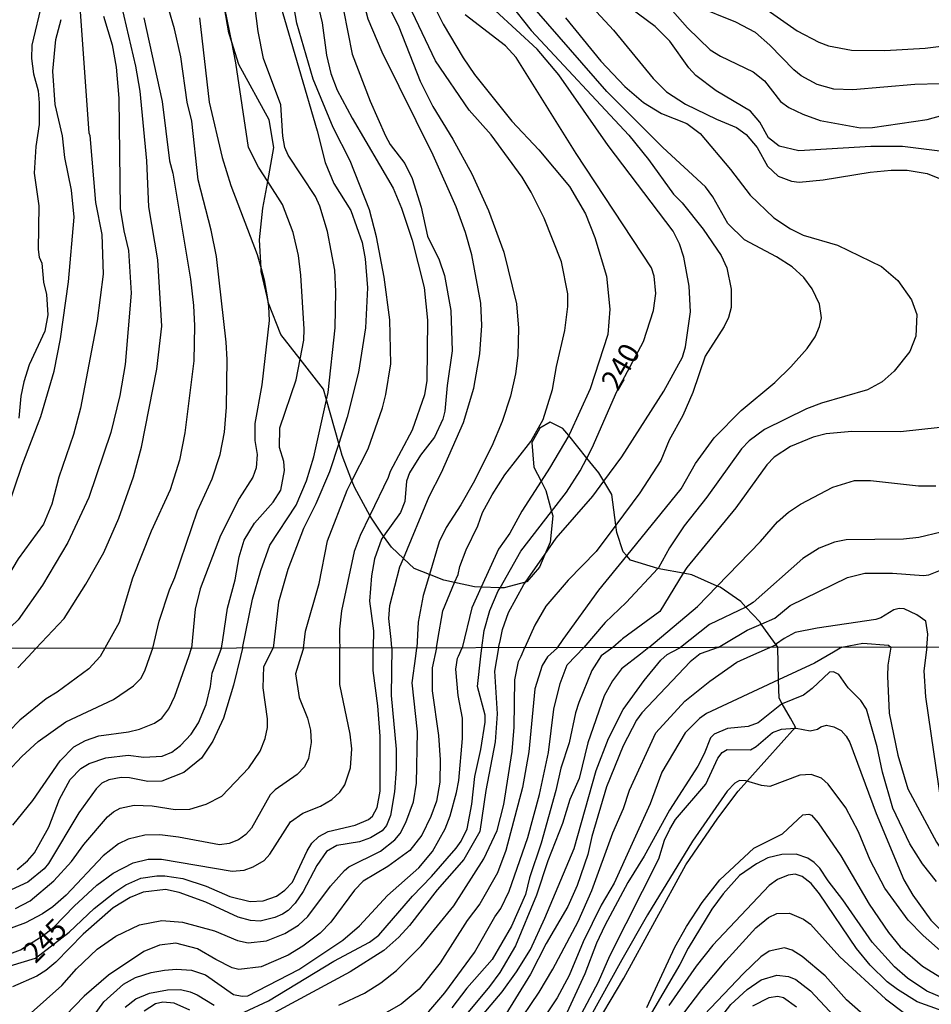
# Model space of a CAD drawing. Units: millimetres. Extents: x 183127 to 185543, y 1668740 to 1671516.
# Drawn here: x 183301 to 183411, y 1669806 to 1669925 of the extents above; entities that cross this region are included whole.
import ezdxf
from ezdxf.enums import TextEntityAlignment as Align

# ---------------------------------------------------------------- set-up
doc = ezdxf.new("R2010")
doc.units = ezdxf.units.MM
doc.header["$MEASUREMENT"] = 0
for name, color, linetype in [('IMAGEM', 7, 'Continuous'), ('V-AFLORAMENTO_ROCHOSO', 201, 'Continuous'), ('V-CURVA_DE_NIVEL', 4, 'Continuous'), ('V-CURVA_MESTRA', 1, 'Continuous'), ('V-TEXTO_DE_ALTIMETRIA', 7, 'Continuous'), ('X-LIMITE_1000', 7, 'Continuous')]:
    doc.layers.add(name, color=color, linetype=linetype)
picture_1 = doc.add_image_def('image1.jpg', size_in_pixel=(4025, 4626))

msp = doc.modelspace()

# ---------------------------------------------------------------- linework, layer by layer
at = {"layer": 'V-AFLORAMENTO_ROCHOSO'}
msp.add_lwpolyline([(183369.68, 1669801.89), (183373.73, 1669808.73), (183381.27, 1669822.46), (183385.13, 1669828.12), (183387.6, 1669831.35), (183394.54, 1669839.11), (183393.91, 1669840.22), (183392.93, 1669841.94), (183392.55, 1669842.61), (183392.49, 1669844.84), (183392.38, 1669848.78), (183390.38, 1669851.59), (183390.2, 1669851.85), (183388.52, 1669853.66), (183387.9, 1669854.33), (183385.4, 1669856.05), (183385.06, 1669856.2), (183381.99, 1669857.54), (183380.93, 1669857.74), (183378.23, 1669858.23), (183377.86, 1669858.34), (183374.55, 1669859.32), (183374.09, 1669859.85), (183373.68, 1669860.33), (183372.89, 1669862.67), (183372.78, 1669863.57), (183372.3, 1669867.29), (183371.33, 1669868.89), (183370.72, 1669869.89), (183369.27, 1669871.69), (183367.07, 1669874.41), (183366.36, 1669875.29), (183364.81, 1669876.02), (183363.59, 1669875.31), (183362.6, 1669873.59), (183362.84, 1669870.6), (183363.73, 1669868.88), (183364.31, 1669867.77), (183365, 1669865.23), (183365.14, 1669864.7), (183364.82, 1669861.51), (183364.2, 1669860.03), (183363.55, 1669858.48), (183362, 1669856.72), (183361.85, 1669856.68), (183359.27, 1669855.99), (183358.76, 1669856), (183356.48, 1669856.07), (183355.66, 1669856.09), (183353.26, 1669856.61), (183351.94, 1669856.9), (183350.2, 1669857.59), (183348.37, 1669858.31), (183347.06, 1669859.54), (183345.6, 1669860.91), (183344.67, 1669862.25), (183343.26, 1669864.3), (183343.01, 1669864.75), (183341.16, 1669868.09), (183340.83, 1669868.93), (183339.65, 1669872), (183339.24, 1669873.47), (183337.76, 1669878.72), (183337.39, 1669880.04), (183334.56, 1669883.67), (183332.23, 1669886.66), (183330.72, 1669890.45), (183330.55, 1669891.19), (183329.85, 1669894.28), (183329.83, 1669894.63), (183329.65, 1669898.11), (183330.05, 1669901.94), (183330.64, 1669905.15), (183331.39, 1669909.28), (183330.8, 1669912.63), (183327.12, 1669919.33), (183326.29, 1669922.02), (183325.93, 1669923.16), (183325.22, 1669927.14)], dxfattribs=at)
at = {"layer": 'V-CURVA_DE_NIVEL'}
for points in [[(183321.35, 1669974.03), (183322.03, 1669973.43), (183328.59, 1669969), (183330.64, 1669967.07), (183331.72, 1669965.75), (183333.78, 1669962.66), (183336.85, 1669957.06), (183339.53, 1669951.19), (183345.05, 1669938.33), (183347.11, 1669933.86), (183349.8, 1669928.79), (183350.69, 1669926.57), (183351.86, 1669924.23), (183354.29, 1669920.14), (183355.67, 1669918.14), (183360.18, 1669912.48), (183363.46, 1669909.01), (183367.17, 1669904.56), (183369.09, 1669901.26), (183370.24, 1669898.38), (183371.64, 1669893.7), (183372.07, 1669889.7)], [(183347.06, 1669859.54), (183350.18, 1669867.02), (183351.67, 1669869.94), (183354.35, 1669875.99), (183355.59, 1669880.16), (183356.31, 1669884.29), (183356.57, 1669887.74), (183356.44, 1669890.46), (183355.33, 1669896.28), (183354.58, 1669899), (183353.46, 1669902.11), (183350.65, 1669908.35), (183344.47, 1669920.83), (183342.81, 1669924.81), (183341.39, 1669930.21), (183337.66, 1669938.2), (183335.21, 1669944.5), (183334.06, 1669947.01), (183332.38, 1669949.61), (183327.67, 1669955.45), (183324.9, 1669958.3), (183322.43, 1669961.12)], [(183347.03, 1669951.66), (183350.09, 1669943.18), (183352.9, 1669937.09), (183354.69, 1669933.86), (183357.27, 1669930.09), (183362.53, 1669923.44), (183374.34, 1669910.78)], [(183328.42, 1669945.08), (183329.78, 1669943.12), (183331.95, 1669939.41), (183333.36, 1669936.5), (183333.98, 1669934.86), (183335.21, 1669930.34), (183336.81, 1669926.06), (183337.23, 1669924.36), (183337.76, 1669920.48), (183338.28, 1669918.23), (183339.06, 1669916.23), (183340.85, 1669912.82), (183345.84, 1669904.37), (183346.84, 1669901.94), (183348.13, 1669898.08)], [(183340.83, 1669868.93), (183342.81, 1669872.81), (183344.52, 1669877.77), (183344.94, 1669879.39), (183345.54, 1669883.1), (183345.41, 1669888.42), (183344.73, 1669893.57), (183343.79, 1669898.49), (183342.94, 1669901.75), (183340.6, 1669907.67), (183338.55, 1669911.71), (183336.13, 1669917.57), (183334.17, 1669924.32), (183333.66, 1669927.11), (183332.76, 1669930.19), (183331.81, 1669932.6), (183330.72, 1669934.75), (183327.64, 1669939.86)], [(183326.83, 1669937.44), (183328.93, 1669934), (183330.34, 1669931.34), (183332.17, 1669926.49), (183336.62, 1669911.29), (183337.57, 1669907.48), (183338.62, 1669904.94), (183340.68, 1669901.66), (183342.05, 1669897.79), (183342.43, 1669895.79), (183342.7, 1669892.3), (183342.47, 1669887.44), (183341.62, 1669882.08), (183340.26, 1669876.65), (183339.24, 1669873.47)], [(183366.49, 1669936.45), (183368.06, 1669934.6), (183370.83, 1669932.34), (183375.48, 1669929.36), (183378.41, 1669927.25), (183381.47, 1669923.76), (183384.2, 1669921.12), (183385.44, 1669920.33), (183389.4, 1669918.44), (183390.76, 1669917.35), (183392.7, 1669914.86), (183393.74, 1669914.12), (183395.4, 1669913.31), (183397.53, 1669912.54), (183402.39, 1669911.67), (183403.84, 1669911.71), (183410.48, 1669912.67), (183413.54, 1669913.52)], [(183337.76, 1669878.72), (183337.96, 1669879.61), (183338.81, 1669887.44), (183338.89, 1669891.87), (183338.77, 1669894.43), (183337.87, 1669899.13), (183336.94, 1669902.18), (183336.42, 1669903.37), (183333.1, 1669908.35), (183332.72, 1669909.29), (183332.46, 1669910.65), (183332.21, 1669914.44), (183330.12, 1669920.06), (183329.48, 1669923.34), (183328.85, 1669928.43), (183327.82, 1669931.64), (183326.8, 1669933.86), (183325.98, 1669935.23)], [(183353.26, 1669856.61), (183353.67, 1669857.61), (183353.88, 1669858.57), (183354.65, 1669860.57), (183356.06, 1669863.49), (183356.65, 1669865.09), (183357.8, 1669867.26), (183359.33, 1669869.68), (183362.49, 1669873.69), (183363.98, 1669876.37), (183365.13, 1669879.99), (183365.59, 1669882.78), (183366.62, 1669887.14), (183366.96, 1669890.04), (183366.96, 1669891.57), (183366.19, 1669895.45), (183364.12, 1669900.73), (183362.53, 1669903.88), (183361.42, 1669905.71), (183357.69, 1669910.82), (183355.04, 1669913.82), (183350.95, 1669919.76), (183343.66, 1669935.13)], [(183341.9, 1669933.35), (183346.52, 1669923.89), (183349.07, 1669917.33), (183350.62, 1669914.23), (183353.03, 1669910.29), (183355.33, 1669906.11), (183357.38, 1669901.64), (183359.21, 1669896.6), (183360.74, 1669890.38), (183360.99, 1669887.4), (183360.91, 1669884.12), (183360.65, 1669881.88), (183360.02, 1669879.18), (183359.02, 1669876.13), (183357.76, 1669873.13), (183355.5, 1669868.66), (183354.01, 1669866.02), (183352.22, 1669863.3), (183351.37, 1669861.55)], [(183374.09, 1669859.85), (183380.67, 1669867.96), (183382.41, 1669871.05), (183384.67, 1669874.16), (183387.97, 1669877.43), (183392.02, 1669880.84), (183393.96, 1669882.73), (183395.95, 1669884.97), (183396.93, 1669886.35), (183397.45, 1669887.61), (183397.66, 1669888.68), (183397.45, 1669890.34), (183396.55, 1669892.17), (183395.53, 1669893.53), (183394.12, 1669894.85), (183392.23, 1669896.06), (183388.34, 1669898.1), (183386.35, 1669900.09), (183384.54, 1669903.32), (183383.63, 1669904.52), (183378.45, 1669909.28), (183371.68, 1669916.05), (183361.5, 1669927.77)], [(183412.01, 1669908.86), (183407.5, 1669909.39), (183403.66, 1669909.41), (183394.94, 1669908.9), (183392.55, 1669909.43), (183391.27, 1669910.46), (183390.23, 1669912.35), (183389.08, 1669913.69), (183384.91, 1669916.16), (183382.46, 1669918.01), (183381.6, 1669918.91), (183379.33, 1669922.15), (183377.56, 1669923.95), (183371.47, 1669928.47)], [(183303.32, 1669926.92), (183302.06, 1669921.68), (183302.02, 1669920.06), (183302.27, 1669918.19), (183302.85, 1669916.16), (183302.98, 1669914.69), (183302.98, 1669912.05), (183302.55, 1669909.41), (183302.34, 1669906.18), (183302.91, 1669902.22), (183302.85, 1669896.94), (183302.96, 1669896), (183303.28, 1669895.28), (183303.49, 1669892.98), (183303.85, 1669891.49), (183304, 1669889.02), (183303.64, 1669887.04), (183301.76, 1669882.97), (183301.12, 1669880.93), (183300.74, 1669879.18), (183300.49, 1669876.54)], [(183307.89, 1669926.28), (183308.96, 1669911.07), (183309.11, 1669910.73), (183309.77, 1669902.64), (183310.56, 1669898.77), (183310.71, 1669893.96), (183309.98, 1669888.29), (183307.98, 1669877.73), (183307.13, 1669874.56), (183305.36, 1669869.39), (183304.49, 1669866.11), (183303.47, 1669863.68), (183300.44, 1669859.51), (183297.93, 1669855.33), (183296.37, 1669853.55), (183295.31, 1669852.59), (183293.55, 1669851.37), (183288.18, 1669848.62)], [(183302.54, 1669848.64), (183306, 1669852.29), (183308.6, 1669856.42), (183310.78, 1669860.26), (183312.62, 1669864.4), (183314.37, 1669869.43), (183315.35, 1669873.03), (183317.22, 1669882.46), (183317.82, 1669887.67), (183317.31, 1669895.7), (183316.24, 1669902.09), (183315.99, 1669907.67), (183315.18, 1669916.1), (183314.67, 1669919.14), (183312.96, 1669926.4)], [(183316.72, 1669848.67), (183317.48, 1669851.93), (183318.75, 1669855.76), (183319.39, 1669857.25), (183322.12, 1669865.32), (183323.91, 1669869.17), (183324.88, 1669872.11), (183325.4, 1669874.84), (183325.63, 1669877.86), (183325.74, 1669883.61), (183325.61, 1669885.74), (183324.42, 1669896.11), (183323.78, 1669899.28), (183322.2, 1669905.39), (183321.44, 1669912.48), (183320.88, 1669914.78), (183320.12, 1669920.27), (183319.35, 1669923.64), (183318.67, 1669925.98)], [(183371.33, 1669868.89), (183373.51, 1669871.86), (183378.58, 1669879.8), (183380.84, 1669883.91), (183381.2, 1669885.16), (183381.82, 1669889.4), (183381.67, 1669892.48), (183381.01, 1669896), (183380.47, 1669897.62), (183379.71, 1669899.15), (183371.87, 1669909.54), (183365.89, 1669918.1), (183363.25, 1669921.17), (183358.18, 1669925.85)], [(183415.03, 1669917.08), (183408.99, 1669916.91), (183401.49, 1669916.27), (183399.19, 1669916.35), (183397.15, 1669916.91), (183395.23, 1669917.97), (183394.34, 1669918.67), (183391.44, 1669921.68), (183389.7, 1669923.21), (183387.31, 1669924.44), (183382.52, 1669926.38)], [(183391.1, 1669925.95), (183394.73, 1669923.42), (183397.36, 1669922.02), (183398.51, 1669921.59), (183401.32, 1669921.08), (183405.33, 1669921.04), (183410.22, 1669921.33), (183414.48, 1669921.85)], [(183283.32, 1669848.62), (183288.31, 1669852.06), (183290.4, 1669853.84), (183292.27, 1669855.16), (183294.46, 1669857.1), (183296.91, 1669860), (183297.89, 1669861.98), (183300.91, 1669870.83), (183303.17, 1669876.71), (183304.79, 1669882.2), (183305.55, 1669886.12), (183306.53, 1669893.02), (183307.19, 1669900.86), (183306.87, 1669904.13), (183306.06, 1669908.09), (183305.79, 1669910.69), (183304.91, 1669914.48), (183304.6, 1669918.53), (183305, 1669922.36), (183305.64, 1669924.79)], [(183315.64, 1669925), (183317.86, 1669914.86), (183318.75, 1669907.67), (183319.16, 1669906.18), (183321.27, 1669893.36), (183321.65, 1669890.17), (183321.78, 1669887.7), (183321.69, 1669883.48), (183320.58, 1669874.75), (183319.95, 1669871.43), (183318.82, 1669867.85)], [(183322.37, 1669925), (183323.56, 1669914.78), (183325.1, 1669908.09), (183326.16, 1669904.68), (183329.36, 1669896.32), (183329.83, 1669894.63)], [(183366.68, 1669925), (183370.98, 1669919.72), (183373.85, 1669916.67), (183376.11, 1669914.73), (183378.29, 1669913.41), (183381.39, 1669912.2), (183382.99, 1669910.99), (183386.67, 1669906.62), (183389.03, 1669903.5), (183391.89, 1669900.77), (183393.91, 1669899.42), (183395.45, 1669898.68), (183399.62, 1669897.45), (183404.96, 1669894.87), (183406.92, 1669893.19), (183408.56, 1669890.85), (183409.24, 1669889.06), (183409.11, 1669886.46), (183408.39, 1669884.59), (183406.47, 1669882.2), (183405.03, 1669880.9), (183403.24, 1669879.94), (183397.66, 1669878.33), (183395.87, 1669877.65), (183390.76, 1669875.13), (183388.91, 1669873.77), (183387.99, 1669872.81), (183383.8, 1669866.96), (183381.05, 1669863.49), (183379.28, 1669860.83), (183377.94, 1669858.42), (183377.86, 1669858.34)], [(183374.34, 1669910.78), (183376.73, 1669907.83), (183379.77, 1669903.64), (183380.8, 1669902.6), (183383.35, 1669899.38), (183385.54, 1669896.21), (183386.23, 1669894.72), (183386.76, 1669892.13), (183386.76, 1669889.91), (183386.42, 1669888.72), (183385.88, 1669887.61), (183383.61, 1669884.04), (183382.12, 1669879.63), (183380.88, 1669876.84), (183379.22, 1669873.86), (183378.22, 1669871.39), (183375.69, 1669867.47), (183372.78, 1669863.57)], [(183348.13, 1669898.08), (183349.58, 1669892.34), (183349.97, 1669888.38), (183349.88, 1669881.1), (183349.63, 1669879.35)], [(183329.83, 1669894.63), (183330.21, 1669893.28), (183330.55, 1669891.19)], [(183330.55, 1669891.19), (183330.74, 1669890.04), (183330.8, 1669888.34), (183329.93, 1669880.54), (183329.06, 1669875.86), (183329.06, 1669873.82), (183329.36, 1669872.11), (183329.23, 1669870.49), (183328.85, 1669869.39), (183327.18, 1669866.79), (183324.93, 1669862.32), (183322.44, 1669855.87), (183321.84, 1669853.42), (183321.42, 1669848.67)], [(183372.07, 1669889.7), (183371.79, 1669886.63), (183369.68, 1669880.09)], [(183369.68, 1669880.09), (183367.17, 1669874.58), (183367.07, 1669874.41)], [(183349.63, 1669879.35), (183348.13, 1669875.05), (183345.45, 1669870.07), (183345.22, 1669869.32), (183343.01, 1669864.75)], [(183327.59, 1669848.69), (183328.78, 1669854.61), (183329.78, 1669858.08), (183330.89, 1669861.15), (183334.08, 1669866), (183335.32, 1669868.92), (183336.21, 1669871.86), (183337.76, 1669878.72)], [(183367.07, 1669874.41), (183364.76, 1669870.47), (183363.73, 1669868.88)], [(183339.24, 1669873.47), (183338.13, 1669870.03), (183336.47, 1669866.15), (183334.98, 1669863.17)], [(183334.95, 1669848.69), (183335.22, 1669850.73), (183336.85, 1669856.5), (183337.87, 1669861.68), (183340.26, 1669867.81), (183340.83, 1669868.93)], [(183363.73, 1669868.88), (183361.38, 1669865.26), (183359.95, 1669862.61), (183358.59, 1669860.68), (183356.48, 1669856.07)], [(183364.2, 1669860.03), (183365.57, 1669861.98), (183369.98, 1669867.06), (183371.33, 1669868.89)], [(183385.06, 1669856.2), (183390.29, 1669861.61), (183392.36, 1669863.98), (183393.68, 1669865.15), (183395.13, 1669866.11), (183399.06, 1669868.15), (183401.66, 1669868.96), (183403.62, 1669868.96), (183409.41, 1669868.32), (183411.54, 1669868.32)], [(183318.82, 1669867.85), (183316.54, 1669862.83), (183314.28, 1669857.17), (183312.64, 1669851.8), (183310.91, 1669848.66)], [(183343.01, 1669864.75), (183341.83, 1669862.32), (183341.11, 1669860.4), (183339.58, 1669853.21), (183339.32, 1669850.99), (183339.34, 1669849.7), (183339.36, 1669848.7)], [(183372.78, 1669863.57), (183370.41, 1669860.4), (183367.02, 1669856.93), (183364.32, 1669853.78), (183362.97, 1669851.46), (183361.78, 1669848.74)], [(183334.98, 1669863.17), (183333.06, 1669858.19), (183331.95, 1669854.23), (183331.41, 1669849.69), (183331.29, 1669848.68)], [(183412.18, 1669862.74), (183409.46, 1669862.06), (183407.62, 1669861.89), (183400.68, 1669861.8), (183399.24, 1669861.51), (183397.41, 1669860.78), (183395.42, 1669859.53), (183389.4, 1669854.22), (183388.52, 1669853.66)], [(183351.37, 1669861.55), (183350.2, 1669857.59)], [(183361.85, 1669856.68), (183364.2, 1669860.03)], [(183365.7, 1669848.73), (183366.42, 1669849.74), (183370.72, 1669855.7), (183374.09, 1669859.85)], [(183345.67, 1669848.71), (183345.57, 1669849.71), (183345.3, 1669852.27), (183345.41, 1669853.84), (183346.64, 1669858.53), (183347.06, 1669859.54)], [(183390.38, 1669851.59), (183392.04, 1669852.31), (183393.89, 1669853.86), (183400.81, 1669857.25), (183402.94, 1669857.76), (183406.26, 1669857.76), (183410.01, 1669857.46), (183410.69, 1669857.57), (183412.48, 1669858.27), (183414.67, 1669858.7), (183415.18, 1669858.46), (183415.59, 1669858.02), (183416.2, 1669856.48), (183415.95, 1669854.01), (183416.27, 1669851.33), (183416.22, 1669848.81)], [(183350.2, 1669857.59), (183349.45, 1669855.04), (183348.86, 1669851.84), (183348.67, 1669848.71)], [(183377.86, 1669858.34), (183374.03, 1669854.22), (183371.47, 1669851.78), (183368.9, 1669848.74)], [(183351.06, 1669848.71), (183351.23, 1669849.72), (183351.83, 1669853.18), (183353.26, 1669856.61)], [(183358.58, 1669848.73), (183358.8, 1669849.73), (183359.06, 1669850.94), (183359.79, 1669852.99), (183361.65, 1669856.4), (183361.85, 1669856.68)], [(183376.78, 1669848.76), (183382.67, 1669853.73), (183385.06, 1669856.2)], [(183356.48, 1669856.07), (183355.33, 1669853.55), (183354.18, 1669848.72)], [(183388.52, 1669853.66), (183388.51, 1669853.65), (183384.12, 1669851.56), (183380.6, 1669848.76)], [(183410.44, 1669848.8), (183410.5, 1669849.81), (183410.54, 1669850.36), (183410.31, 1669851.93), (183409.2, 1669852.73), (183407.67, 1669853.46), (183407.07, 1669853.5), (183406.43, 1669853.33), (183404.86, 1669852.35), (183404.26, 1669852.14), (183397.17, 1669851.12), (183394.51, 1669850.56), (183393.15, 1669849.86), (183392.25, 1669849.22), (183392.15, 1669849.1)], [(183385.17, 1669848.77), (183386.17, 1669849.36), (183388.69, 1669850.86), (183390.38, 1669851.59)], [(183373.69, 1669829.26), (183374.45, 1669831.47), (183377.62, 1669838.42), (183381.15, 1669842.26), (183384.15, 1669844.68), (183387.42, 1669847), (183389.12, 1669847.74), (183392.15, 1669849.1)], [(183298.46, 1669811.32), (183300.71, 1669812.17), (183303.45, 1669813.89), (183304.75, 1669814.91), (183307.19, 1669817.44), (183309.95, 1669819.99), (183311.93, 1669821.46), (183314.36, 1669822.71), (183316.14, 1669823.14), (183317.76, 1669823.14), (183326.34, 1669821.69), (183327.79, 1669821.82), (183328.89, 1669822.2), (183330.19, 1669822.97), (183330.89, 1669823.73), (183333.39, 1669827.64), (183334.89, 1669828.7), (183337.01, 1669829.55), (183338.39, 1669830.38), (183339.37, 1669831.26), (183339.96, 1669832.15), (183340.64, 1669834.19), (183340.81, 1669836.48), (183340.62, 1669838.27), (183339.35, 1669844.3), (183339.36, 1669848.7)], [(183334.95, 1669848.69), (183334.64, 1669847.69), (183333.99, 1669845.58), (183334.42, 1669842.69), (183335.44, 1669840.22), (183335.82, 1669838.74), (183335.88, 1669837.25), (183335.56, 1669835.31), (183335.07, 1669834.32), (183334.21, 1669833.38), (183331.53, 1669831.53), (183330.91, 1669830.91), (183328.66, 1669826.88), (183328, 1669826.13), (183327.11, 1669825.47), (183325.96, 1669825.05), (183324.81, 1669824.88), (183319.84, 1669825.81), (183317.59, 1669826.07), (183315.76, 1669826.05), (183313.72, 1669825.56), (183312.57, 1669825.01), (183310.7, 1669823.56), (183306.24, 1669818.78), (183304.62, 1669817.37), (183303.35, 1669816.5), (183301.31, 1669815.44), (183298.8, 1669814.49)], [(183299.12, 1669833.7), (183300.86, 1669835.57), (183302.83, 1669837.37), (183306.2, 1669839.78), (183311.98, 1669842.45), (183314.4, 1669844.11), (183315.27, 1669845.02), (183315.77, 1669845.95), (183316.37, 1669847.66), (183316.72, 1669848.67)], [(183310.91, 1669848.66), (183310.36, 1669847.68), (183308.98, 1669846.19), (183305.15, 1669843.35), (183303.79, 1669842.54), (183300.61, 1669839.97), (183299.31, 1669838.6)], [(183327.59, 1669848.69), (183327.35, 1669847.68), (183326.51, 1669844.22), (183325.26, 1669840.2), (183324, 1669837.42), (183322.6, 1669835.38), (183320.48, 1669833.63), (183317.8, 1669832.57), (183316.1, 1669832.53), (183313.89, 1669833), (183312.87, 1669833.04), (183311.4, 1669832.76), (183310.55, 1669832.34), (183309.87, 1669831.64), (183307.77, 1669828.75), (183304.11, 1669822.63), (183303.58, 1669821.97), (183301.61, 1669820.35), (183299.59, 1669819.44)], [(183345.67, 1669848.71), (183345.59, 1669842.94), (183346.19, 1669836.44), (183346.17, 1669834.02), (183345.98, 1669831.3), (183345.49, 1669828.43), (183345, 1669827.22), (183344.47, 1669826.56), (183343.07, 1669825.71), (183341.73, 1669825.22), (183339.01, 1669824.81), (183337.75, 1669824.05), (183336.58, 1669822.37), (183334.92, 1669819.23), (183333.95, 1669817.8), (183333.1, 1669816.91), (183332.42, 1669816.48), (183331.49, 1669816.08), (183329.7, 1669815.65), (183328.55, 1669815.72), (183327.04, 1669816.12), (183323.16, 1669817.95), (183319.92, 1669819.12), (183318.27, 1669819.46), (183315.55, 1669819.14), (183313.97, 1669818.48), (183311.93, 1669817.23), (183308.28, 1669814.06), (183305, 1669810.66), (183303.77, 1669809.66), (183302.67, 1669808.98), (183299.74, 1669807.68)], [(183299.78, 1669827.26), (183302.18, 1669830.23), (183305.49, 1669835.04), (183307.17, 1669836.74), (183308.58, 1669837.52), (183310.19, 1669838.08), (183313.76, 1669838.54), (183315.12, 1669838.88), (183316.91, 1669839.61), (183317.8, 1669840.22), (183318.65, 1669841.33), (183319.39, 1669842.86), (183321.07, 1669847.67), (183321.42, 1669848.67)], [(183300.08, 1669817.18), (183301.86, 1669818.08), (183304.73, 1669820.5), (183306.87, 1669822.86), (183308.38, 1669824.92), (183311.23, 1669828.26), (183311.95, 1669828.85), (183312.78, 1669829.3), (183314.48, 1669829.68), (183316.65, 1669829.6), (183319.41, 1669829.13), (183321.2, 1669829.19), (183323.17, 1669829.79), (183325.07, 1669830.76), (183328.34, 1669834.21), (183329.7, 1669836.21), (183330.34, 1669837.76), (183330.59, 1669839.08), (183330.59, 1669840.14), (183330.08, 1669843.88), (183330.17, 1669846.45), (183331.29, 1669848.68)], [(183300.39, 1669846.29), (183301.63, 1669847.64), (183302.54, 1669848.64)], [(183301.99, 1669804.54), (183305.69, 1669807.83), (183307.49, 1669809.88), (183309.98, 1669812.23), (183312.23, 1669813.81), (183315.12, 1669815.19), (183317.8, 1669815.7), (183320.31, 1669815.51), (183324.18, 1669814.46), (183326.98, 1669813.29), (183328.26, 1669813.02), (183330.47, 1669813.25), (183332.72, 1669814.14), (183334.35, 1669815.14), (183335.48, 1669816.21), (183338.22, 1669819.87), (183339.92, 1669821.78), (183340.45, 1669822.2), (183344.28, 1669824.09), (183346.04, 1669825.47), (183346.66, 1669826.24), (183347.36, 1669827.56), (183348.27, 1669830.07), (183348.65, 1669832.32), (183348.78, 1669838.57), (183348.14, 1669844.47), (183348.55, 1669847.71), (183348.67, 1669848.71)], [(183351.06, 1669848.71), (183350.53, 1669846.3), (183350.53, 1669843.5), (183351.29, 1669838.1), (183351.5, 1669835.17), (183351.46, 1669832.45), (183351.06, 1669830.17), (183350.4, 1669828.3), (183349.29, 1669826.03), (183347.85, 1669824.2), (183345.17, 1669822.24), (183342.19, 1669820.46), (183341.13, 1669819.4), (183338.28, 1669815.53), (183336.99, 1669814.17), (183334.89, 1669812.59), (183333.1, 1669811.53), (183329.83, 1669810.11), (183327.15, 1669809.77), (183326.32, 1669810), (183324.37, 1669810.98), (183322.15, 1669812.3), (183319.5, 1669812.98), (183317.52, 1669812.72), (183315.63, 1669811.96), (183311.34, 1669809.09), (183308.41, 1669806.54), (183306.15, 1669804.2)], [(183309.34, 1669803.84), (183310.8, 1669805.88), (183313.18, 1669808.01), (183314.61, 1669808.81), (183316.52, 1669809.41), (183318.14, 1669809.7), (183319.58, 1669809.83), (183321.41, 1669809.7), (183323.11, 1669809.15), (183326.51, 1669806.77), (183327.53, 1669806.54), (183328.21, 1669806.6), (183334.38, 1669809.79), (183339.73, 1669813.32), (183341.73, 1669815.08), (183345.13, 1669818.72), (183348.93, 1669822.1), (183350.57, 1669824.07), (183352.1, 1669826.79), (183352.72, 1669828.39), (183353.5, 1669831.21), (183353.76, 1669832.66), (183354.22, 1669837.76), (183354.22, 1669840.22), (183353.71, 1669842.94), (183353.39, 1669846.13), (183353.59, 1669847.45), (183353.72, 1669847.72), (183354.18, 1669848.72)], [(183358.58, 1669848.73), (183358.08, 1669845.89), (183358.43, 1669840.73), (183358.18, 1669837.33), (183357.03, 1669831.43), (183356.31, 1669826.5), (183354.37, 1669823.1), (183351.14, 1669819.44), (183347.78, 1669815.1), (183346.49, 1669813.68), (183344.7, 1669812.08), (183340.62, 1669809.49), (183329.49, 1669803.5)], [(183339.26, 1669805.45), (183342.37, 1669806.9), (183344.32, 1669808.15), (183346.23, 1669809.68), (183349.21, 1669812.66), (183353.16, 1669817.48), (183356.79, 1669823.18), (183358.41, 1669826.62), (183359.2, 1669829.77), (183360.22, 1669836.19), (183360.47, 1669839.12), (183360.56, 1669844.86), (183360.98, 1669847.07), (183361.3, 1669847.73), (183361.78, 1669848.74)], [(183342.75, 1669793.6), (183344.58, 1669793.64), (183345.47, 1669793.81), (183349.68, 1669795.93), (183351.04, 1669797.1), (183352.82, 1669799.08), (183355.71, 1669803.16), (183359.03, 1669807.07), (183360.77, 1669809.49), (183362.43, 1669812.21), (183364.19, 1669815.99), (183367.72, 1669824.43), (183370.39, 1669833.87), (183371.9, 1669837.74), (183373.65, 1669841.24), (183376.2, 1669844.77), (183378.21, 1669847.23), (183379, 1669847.92), (183379.6, 1669848.24), (183380.6, 1669848.76)], [(183365.7, 1669848.73), (183364.51, 1669847.64), (183363.87, 1669846.6), (183362.98, 1669843.75), (183362.26, 1669836.14), (183361.49, 1669831.81), (183359.45, 1669824.18), (183358.47, 1669821.48), (183356.31, 1669817.74), (183354.78, 1669815.7), (183351.5, 1669810.6), (183348.95, 1669807.41), (183346.8, 1669805.6), (183343.81, 1669803.88)], [(183346.74, 1669801.88), (183350.14, 1669804.69), (183352.08, 1669806.94), (183355.65, 1669811.83), (183358.11, 1669816.14), (183358.86, 1669817.16), (183359.86, 1669819.27), (183362.13, 1669825.77), (183363.53, 1669830.96), (183364.64, 1669836.06), (183365.27, 1669841.31), (183366.04, 1669844.41), (183366.89, 1669846.68), (183367.92, 1669847.74), (183368.9, 1669848.74)], [(183376.78, 1669848.76), (183375.77, 1669847.97), (183373.48, 1669846.17), (183372.37, 1669844.73), (183371.35, 1669842.92), (183369.39, 1669837.21), (183368.33, 1669832.89), (183367.19, 1669830.38), (183366.34, 1669827.47), (183364.55, 1669822.93), (183363.19, 1669818.76), (183360.64, 1669812.64), (183358.75, 1669809.41), (183357.5, 1669807.71), (183350.5, 1669799.34)], [(183385.17, 1669848.77), (183383, 1669848), (183381.79, 1669847.02), (183375.94, 1669840.84), (183375.3, 1669839.97), (183373.65, 1669836.87), (183371.65, 1669831.89), (183369.86, 1669825.9), (183369.38, 1669823.71), (183368.1, 1669819.95), (183366.95, 1669817.4), (183364.36, 1669812.94), (183362.43, 1669809.2), (183359.13, 1669803.86)], [(183410.44, 1669848.8), (183410.07, 1669845.94), (183410.28, 1669842.77), (183412.16, 1669829.77), (183413.15, 1669826.79), (183414.68, 1669824.58), (183415.43, 1669823.96), (183416.41, 1669823.5), (183417.09, 1669823.37), (183418.07, 1669823.6), (183418.79, 1669823.96), (183419.85, 1669825.26), (183420.19, 1669825.94), (183421.08, 1669829.34), (183422.06, 1669834.91), (183422.97, 1669842.86), (183423.42, 1669845.3), (183424.89, 1669848.82)], [(183411.62, 1669820.42), (183409.9, 1669822.59), (183408.37, 1669825.01), (183406.33, 1669829.32), (183405.06, 1669833.66), (183404.42, 1669836.74), (183403.14, 1669841.31), (183402.44, 1669842.33), (183400.91, 1669843.88), (183399.78, 1669845.51), (183399.15, 1669845.81), (183398.64, 1669845.77), (183396.56, 1669843.79), (183395.5, 1669843), (183392.93, 1669841.94)], [(183392.93, 1669841.94), (183392.84, 1669841.9), (183390.03, 1669839.65), (183388.78, 1669839.18), (183386.31, 1669838.97), (183384.7, 1669838.26), (183384.23, 1669837.84), (183383.47, 1669835.87), (183382.7, 1669834.4), (183379.26, 1669829.05), (183376.22, 1669823.52), (183374.22, 1669820.33), (183371.44, 1669815.12), (183370.42, 1669812.98), (183369.04, 1669809.26), (183366.1, 1669802.95)], [(183383.66, 1669832.21), (183385.12, 1669835.38), (183385.65, 1669836.04), (183386.25, 1669836.42), (183389.1, 1669836.37), (183389.78, 1669836.76), (183391.75, 1669838.48), (183392.82, 1669838.88), (183394.43, 1669839.01), (183394.62, 1669838.98)], [(183394.62, 1669838.98), (183396.3, 1669838.69), (183397.2, 1669838.88), (183397.6, 1669839.16), (183398.3, 1669839.35), (183399.19, 1669839.14), (183400.04, 1669838.71), (183400.68, 1669838.01), (183401.1, 1669837.25), (183404.29, 1669828.68), (183407.65, 1669820.63), (183408.73, 1669818.76), (183410.92, 1669815.74), (183412.98, 1669813.7)], [(183414.13, 1669810.23), (183409.97, 1669813.91), (183408.18, 1669815.76), (183405.35, 1669819.61), (183403.57, 1669823.01), (183402.17, 1669826.45), (183400.64, 1669829.34), (183398.47, 1669832.23), (183397.66, 1669832.93), (183396.43, 1669833.38), (183395.07, 1669833.32), (183391.42, 1669831.95), (183390.4, 1669832.04), (183388.53, 1669832.63), (183387.74, 1669832.66), (183387.19, 1669832.32), (183386.27, 1669831.38), (183382.06, 1669825.31), (183376.62, 1669816.38), (183373.5, 1669810.94), (183369.57, 1669803.8)], [(183370.67, 1669808.3), (183372.07, 1669811.45), (183377.98, 1669823.18), (183378.68, 1669825.45), (183379.3, 1669826.75), (183380.02, 1669827.94), (183383.66, 1669832.21)], [(183360.56, 1669802.69), (183363.51, 1669807.05), (183365.17, 1669809.83), (183368.23, 1669815.61), (183369.89, 1669819.33), (183372.41, 1669826.33), (183373.69, 1669829.26)], [(183376.54, 1669805.2), (183379.94, 1669812.47), (183381.34, 1669814.98), (183383.25, 1669817.91), (183385.38, 1669820.63), (183389.5, 1669824.45), (183392.97, 1669826.22), (183395.41, 1669828.49), (183396.13, 1669828.6), (183396.47, 1669828.45), (183397.28, 1669827.54), (183400, 1669823.56), (183403.44, 1669817.7), (183405.8, 1669814.25), (183407.2, 1669812.53), (183409.91, 1669810.17), (183413.26, 1669808.13)], [(183415.43, 1669803.63), (183409.27, 1669805.86), (183406.86, 1669807.34), (183405.63, 1669808.3), (183403.57, 1669810.3), (183401.91, 1669812.34), (183397.45, 1669818.93), (183396.41, 1669820.21), (183395.33, 1669821.05), (183394.48, 1669821.31), (183393.63, 1669821.2), (183392.35, 1669820.69), (183391.33, 1669819.93), (183384.53, 1669812.74), (183382.51, 1669810.17), (183379.21, 1669805.41)], [(183381.02, 1669804.48), (183383.19, 1669807.37), (183386.08, 1669810.83), (183389.73, 1669814.81), (183391.26, 1669816.06), (183392.27, 1669816.57), (183393.8, 1669816.61), (183395.5, 1669815.89), (183396.35, 1669815.25), (183399.91, 1669811.32), (183405.42, 1669806.22), (183407.74, 1669804.48)], [(183403.4, 1669803.71), (183400.7, 1669806.11), (183398.11, 1669809.03), (183395.33, 1669811.34), (183394.11, 1669812.11), (183393.2, 1669812.42), (183391.33, 1669812), (183390.35, 1669811.32), (183388.25, 1669809.28), (183382.68, 1669803.46)], [(183378.75, 1669794.07), (183380.77, 1669797.85), (183386.72, 1669805.54), (183388.67, 1669807.35), (183390.39, 1669808.53), (183392.27, 1669809.09), (183393.67, 1669808.94)], [(183393.67, 1669808.94), (183394.56, 1669808.56), (183396.34, 1669807.18), (183400.38, 1669802.88)], [(183367.29, 1669801.93), (183370.67, 1669808.3)], [(183321.2, 1669804.86), (183319.29, 1669805.69), (183317.93, 1669805.84), (183317.03, 1669805.64), (183315.67, 1669804.73)]]:
    msp.add_lwpolyline(points, dxfattribs=at)
at = {"layer": 'V-CURVA_MESTRA'}
for points in [[(183339.3, 1669928.62), (183340.87, 1669920.57), (183343.05, 1669914.91), (183344.88, 1669910.69), (183345.47, 1669909.65), (183347.24, 1669907.34), (183348.14, 1669905.54), (183349.22, 1669902.05), (183349.99, 1669898.56), (183351.39, 1669895.68), (183352.03, 1669893.79), (183352.8, 1669889.57), (183352.97, 1669884.67), (183352.35, 1669880.46), (183352.09, 1669877.35), (183351.84, 1669876.39), (183350.84, 1669874.24), (183349.11, 1669872.04), (183347.81, 1669869.9), (183347.43, 1669868.88), (183347.22, 1669866.45)], [(183300.31, 1669821.9), (183301.56, 1669822.95), (183302.39, 1669823.9), (183304.13, 1669827.01), (183305.41, 1669830.41), (183306.73, 1669832.79), (183308, 1669834.1), (183309, 1669834.72), (183311.04, 1669835.42), (183313.72, 1669835.72), (183315.63, 1669835.48), (183317.84, 1669835.61), (183319.03, 1669836.08), (183320.09, 1669836.91), (183321.37, 1669838.25), (183322.26, 1669839.63), (183323.17, 1669841.84), (183323.71, 1669844.05), (183323.9, 1669845.66), (183325.04, 1669848.68), (183325.19, 1669849.68), (183325.77, 1669853.51), (183326.69, 1669856.95), (183327.18, 1669859.72), (183327.8, 1669861.76), (183329.04, 1669863.81), (183331.29, 1669866.34), (183332.23, 1669867.81), (183332.66, 1669870.2), (183332.57, 1669871.26), (183332.06, 1669872.96), (183332.08, 1669875.35), (183334.06, 1669881.18), (183334.56, 1669883.67), (183335.02, 1669885.95), (183335.04, 1669887.31), (183334.66, 1669893.83), (183334.36, 1669896.21), (183333.72, 1669898.98), (183332.42, 1669902.39), (183330.64, 1669905.15), (183329.5, 1669906.9), (183328.31, 1669909.29), (183326.78, 1669919.55), (183326.29, 1669922.02), (183325.21, 1669927.38)], [(183327.79, 1669804.62), (183330.72, 1669805.98), (183338.63, 1669810.79), (183342.96, 1669813.08), (183344.1, 1669813.93), (183348.16, 1669818.67), (183350.48, 1669821.05), (183353.46, 1669824.45), (183354.07, 1669825.31), (183354.76, 1669826.79), (183355.35, 1669829.81), (183355.69, 1669833.13), (183356.45, 1669836.4), (183356.96, 1669839.71), (183356.96, 1669840.56), (183356.03, 1669844.05), (183356.43, 1669847.72), (183356.54, 1669848.72), (183356.85, 1669850.81), (183357.52, 1669853.25), (183358.55, 1669855.63), (183358.76, 1669856), (183361.27, 1669860.44), (183365, 1669865.23), (183366.81, 1669867.56), (183368.47, 1669870.15), (183369.27, 1669871.69), (183369.91, 1669872.92), (183372.9, 1669879.73), (183376.11, 1669885.82), (183377.32, 1669889.57), (183377.64, 1669891.61), (183377.41, 1669893.7), (183377.09, 1669894.72), (183367.98, 1669908.56), (183360.72, 1669920.19), (183359.42, 1669921.59), (183354.52, 1669925.34)], [(183369.91, 1669926.27), (183372.51, 1669923.47), (183377.3, 1669917.65), (183378.9, 1669916.03), (183381.22, 1669914.54), (183384.97, 1669912.71), (183387.4, 1669911.71), (183388.57, 1669910.86), (183389.89, 1669909.29), (183391.14, 1669907.03), (183392.44, 1669905.83), (183394.04, 1669905.22), (183394.98, 1669905.09), (183397.87, 1669905.37), (183403.58, 1669906.28), (183406.13, 1669906.54), (183408.05, 1669906.54), (183410.48, 1669906.15), (183413.8, 1669904.79)], [(183310.77, 1669925.17), (183311.79, 1669921.72), (183312.3, 1669919), (183312.6, 1669915.25), (183312.77, 1669901.92), (183313.2, 1669899.19), (183313.77, 1669896.81), (183314.09, 1669891.66), (183313.37, 1669883.01), (183312.73, 1669879.27), (183311.62, 1669874.79), (183308.98, 1669866.92), (183306.45, 1669861.47), (183303.38, 1669856.31), (183300.44, 1669852.1), (183296.76, 1669848.63)], [(183412.03, 1669875.39), (183407.24, 1669874.85), (183401.37, 1669874.9), (183398.26, 1669874.64), (183396.68, 1669874.24), (183393.91, 1669873.11), (183391.95, 1669871.81), (183391.06, 1669870.89), (183387.31, 1669865.66), (183381.37, 1669858.46), (183380.93, 1669857.74), (183378.09, 1669853.1), (183373.6, 1669849.8), (183373.41, 1669849.63), (183372.41, 1669848.75), (183370.99, 1669847.75), (183369.88, 1669845.96), (183368.29, 1669842.09), (183367.89, 1669840.86), (183367.12, 1669837.23), (183366.1, 1669834.15), (183365.51, 1669831.43), (183363.72, 1669825.09), (183362.32, 1669820.89), (183361.85, 1669818.85), (183360.13, 1669815.02), (183357.81, 1669810.98), (183354.75, 1669807.54), (183352.93, 1669805.16)], [(183347.22, 1669866.45), (183346.71, 1669865.09), (183344.67, 1669862.25)], [(183344.67, 1669862.25), (183344.41, 1669861.89), (183343.56, 1669859.51), (183343.19, 1669857.42), (183342.96, 1669854.36)], [(183342.96, 1669854.36), (183343.43, 1669850.78), (183343.38, 1669848.71)], [(183400.15, 1669848.79), (183402.7, 1669849.27), (183405.8, 1669849.03), (183406.07, 1669848.8)], [(183296.76, 1669809.4), (183302.52, 1669811.15), (183306.59, 1669814.29), (183309.61, 1669817.18), (183312.12, 1669819.14), (183313.46, 1669820.05), (183315.29, 1669820.82), (183317.2, 1669821.12), (183318.18, 1669821.12), (183320.35, 1669820.78), (183323.2, 1669819.86), (183326.05, 1669818.63), (183328.51, 1669818.01), (183330.08, 1669818.1), (183331.7, 1669818.67), (183332.72, 1669819.4), (183333.63, 1669820.35), (183335.41, 1669824.16), (183335.99, 1669825.09), (183336.82, 1669825.9), (183337.95, 1669826.47), (183341.22, 1669827.24), (183342.83, 1669827.92), (183343.32, 1669828.36), (183343.89, 1669829.39), (183344.25, 1669831.38), (183344.25, 1669838.01), (183343.98, 1669841.71), (183343.38, 1669845.96), (183343.38, 1669847.7), (183343.38, 1669848.71)], [(183400.15, 1669848.79), (183399.15, 1669848.21), (183396.85, 1669846.87), (183392.49, 1669844.84)], [(183406.07, 1669848.8), (183405.71, 1669846.64), (183405.65, 1669845.28), (183405.86, 1669840.82), (183406.9, 1669835.72), (183408.12, 1669831.64), (183411.62, 1669825.18), (183413.28, 1669822.63), (183414.22, 1669821.54), (183416.11, 1669819.84), (183417.17, 1669819.31), (183417.85, 1669819.23), (183418.36, 1669819.35), (183418.75, 1669819.67), (183420.86, 1669822.52), (183421.99, 1669825.22), (183422.78, 1669828.13), (183423.54, 1669834.15), (183425.25, 1669844.35), (183425.84, 1669847.07), (183426.88, 1669848.84)], [(183392.49, 1669844.84), (183383.77, 1669840.79), (183382.91, 1669840.18), (183381.17, 1669838.44), (183378.36, 1669833.68), (183376.94, 1669829.85), (183372.59, 1669820.22), (183370.99, 1669817.57), (183368.84, 1669813.15), (183367.12, 1669809.07), (183365.68, 1669806.35), (183362.64, 1669801.78)], [(183420.94, 1669803.62), (183412.8, 1669806.15), (183410.42, 1669807.17), (183408.07, 1669808.72), (183406.5, 1669810.09), (183403.8, 1669813.1), (183400.28, 1669818.23), (183398.47, 1669820.5), (183397.49, 1669822.03), (183396.81, 1669822.75), (183396.01, 1669823.24), (183394.62, 1669823.75), (183392.86, 1669823.69), (183391.2, 1669823.31), (183389.8, 1669822.56), (183387.76, 1669821.14), (183385.78, 1669818.95), (183384.4, 1669817.1), (183381.53, 1669812.38), (183380.51, 1669810.39), (183375.43, 1669801.71)], [(183313.37, 1669805.22), (183314.65, 1669806.24), (183316.31, 1669806.92), (183318.48, 1669807.3), (183320.09, 1669807.34), (183321.26, 1669807.09), (183322.11, 1669806.71), (183324.15, 1669805.45)], [(183394.64, 1669805.22), (183393.07, 1669806.37), (183392.39, 1669806.52), (183391.29, 1669806.37), (183389.33, 1669805.35)]]:
    msp.add_lwpolyline(points, dxfattribs=at)
at = {"layer": 'X-LIMITE_1000'}
msp.add_line((185539.5, 1669851.8), (183129.42, 1669848.38), dxfattribs=at)

# ---------------------------------------------------------------- texts
at = {"layer": 'V-TEXTO_DE_ALTIMETRIA'}
for s, rotation, p in [('240', 60, (183373.68, 1669879.29)), ('245', 45, (183303.08, 1669809.85))]:
    msp.add_text(s, height=2.5, rotation=rotation, dxfattribs=at).set_placement(p, align=Align.BOTTOM_LEFT)

# ---------------------------------------------------------------- referenced raster images: frames only (the image files are external)
at = {"layer": 'IMAGEM'}
image = msp.add_image(picture_1, insert=(183127.12, 1668739.81), size_in_units=(2415.91, 2776.64), dxfattribs=at)
image.dxf.flags = 7

doc.saveas('drawing.dxf')
